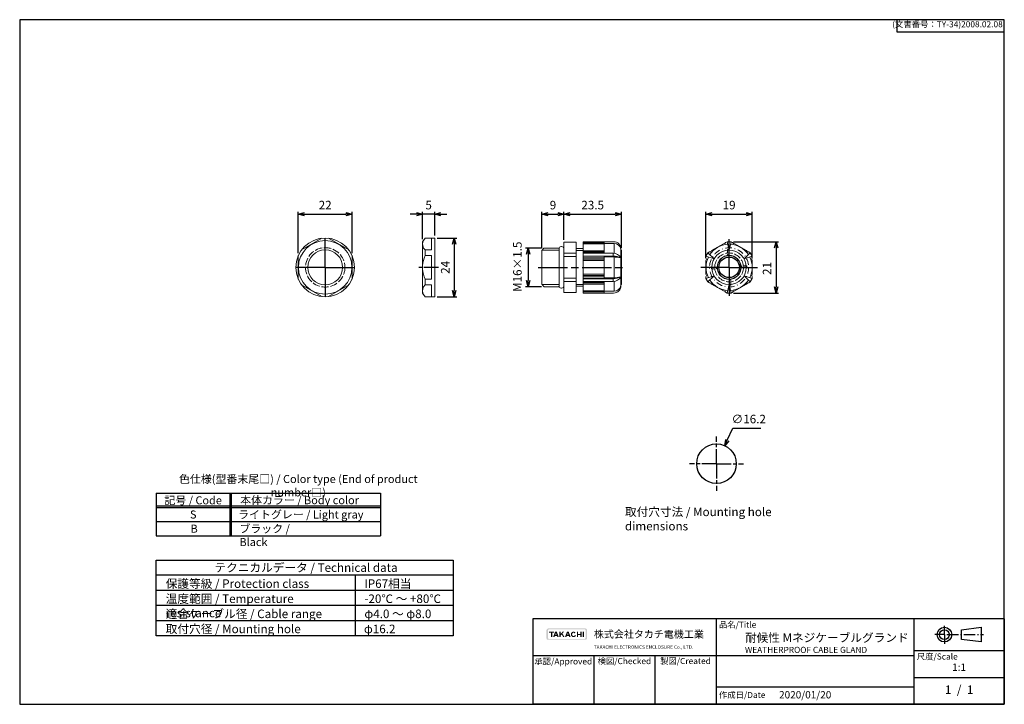
# Model space of a CAD drawing. Units: millimetres. Extents: x 0 to 403, y 0 to 280.
import ezdxf
from ezdxf.enums import TextEntityAlignment as Align

# ---------------------------------------------------------------- set-up
doc = ezdxf.new("R2010")
doc.units = ezdxf.units.MM
for name, pattern in [('AM_ISO02W050x2', [3.75, 3, -0.75]), ('AM_ISO08W050', [18, 12, -1.5, 3, -1.5]), ('AM_ISO08W050x2', [9, 6, -0.75, 1.5, -0.75]), ('DASHDOT', [25.4, 12.7, -6.35, 0, -6.35]), ('gen7a', [6.875, 4.75, -0.875, 0.375, -0.875])]:
    doc.linetypes.add(name, pattern=pattern)
for name, color, linetype in [('7A', 4, 'gen7a'), ('KLIN', 1, 'Continuous'), ('RAHM2', 1, 'Continuous'), ('ｷｬｯﾌﾟ', 7, 'Continuous')]:
    doc.layers.add(name, color=color, linetype=linetype)
for name, color, linetype, lineweight in [('AM_5', 3, 'Continuous', 25), ('AM_7', 4, 'AM_ISO08W050', 25), ('AM_8', 1, 'Continuous', 25), ('Oﾘﾝｸﾞ', 5, 'Continuous', 25), ('ｺﾈｸﾀｰ本体', 7, 'Continuous', 25), ('ｺﾞﾑﾌﾞｯｼｭ', 5, 'Continuous', 25), ('ｺﾞﾑﾌﾞｯｼｭ0', 5, 'AM_ISO02W050x2', 18), ('ﾅｯﾄ', 2, 'Continuous', 25), ('ﾅｯﾄ0', 2, 'AM_ISO02W050x2', 13)]:
    doc.layers.add(name, color=color, linetype=linetype, lineweight=lineweight)
doc.styles.add('ACISOTS', font='isocp.shx', dxfattribs={"height": 1, "bigfont": 'extfont.shx'})
doc.styles.get("Standard").update_dxf_attribs({"font": 'ISOCP.SHX', "bigfont": 'EXTFONT.SHX'})
doc.dimstyles.new('AM_ISO$0', dxfattribs={"dimtxt": 3.5, "dimasz": 2.5, "dimexe": 1, "dimexo": 1, "dimgap": 1.5, "dimtad": 1, "dimdsep": 46, "dimtxsty": 'Standard', "dimblk": 'OPEN30', "dimcen": 0, "dimclrd": 3, "dimclre": 3, "dimclrt": 2, "dimadec": 0, "dimazin": 2, "dimtp": 0.1, "dimtm": 0.1, "dimtfac": 0.71, "dimtmove": 0, "dimatfit": 3, "dimldrblk": 'OPEN30', "dimfxl": 0, "dimlwd": -1, "dimlwe": -1, "dimarcsym": 0})
doc.dimstyles.new('AM_ISO$3', dxfattribs={"dimtxt": 3.5, "dimasz": 2.5, "dimexe": 1, "dimexo": 1, "dimgap": 1.5, "dimtad": 1, "dimtoh": 1, "dimdsep": 46, "dimtxsty": 'Standard', "dimblk": 'OPEN30', "dimcen": 0, "dimclrd": 3, "dimclre": 3, "dimclrt": 2, "dimadec": 0, "dimazin": 2, "dimtp": 0.1, "dimtm": 0.1, "dimtfac": 0.71, "dimtofl": 0, "dimtmove": 0, "dimatfit": 0, "dimldrblk": 'OPEN30', "dimfxl": 0, "dimlwd": -1, "dimlwe": -1, "dimarcsym": 0})

# ---------------------------------------------------------------- blocks, each defined once
blk = doc.blocks.new('TK-A3')
for p, q in [((359, 280), (359, 275)), ((359, 275), (403, 275))]:
    blk.add_line(p, q)
blk.add_lwpolyline([(0, 0), (403, 0), (403, 280), (0, 280.0000000000001)], close=True)
at = {"insert": (402.3592953827349, 276.108542987227), "char_height": 2.5, "width": 43.07840397728299, "attachment_point": 9}
blk.add_mtext('(文書番号：TY-34)2008.02.08', dxfattribs=at)
blk = doc.blocks.new('A$C0FAF06CF')
at = {"layer": 'AM_8'}
h = blk.add_hatch(color=1, dxfattribs=at)
edge = h.paths.add_edge_path()
edge.add_line((-8.013599999999968, -2.411500000000411), (8.013600000000068, -2.411500000000414))
edge.add_arc((8.013600000000054, -1.773380000000513), 0.6381199999999012, 270, 360)
edge.add_line((8.651719999999955, -1.773380000000513), (8.651719999999969, 1.773379999999486))
edge.add_arc((8.013600000000025, 1.773379999999429), 0.638119999999958, 5.103880138248065e-12, 90.0000000000013)
edge.add_line((8.013599999999997, 2.411499999999391), (-8.013599999999997, 2.411499999999387))
edge.add_arc((-8.013600000000025, 1.773379999999436), 0.638119999999951, 89.99999999999682, 179.9999999999955)
edge.add_line((-8.651719999999983, 1.773379999999486), (-8.651719999999983, -1.773380000000506))
edge.add_arc((-8.013600000000025, -1.773380000000458), 0.638119999999951, 180.0000000000043, 270.0000000000045)
edge = h.paths.add_edge_path(flags=16)
edge.add_line((-7.471939999999961, 2.092439999999486), (7.471940000000018, 2.092439999999479))
edge.add_arc((7.471940000000046, 1.550779999999479), 0.5416600000000003, 7.958078640513122e-13, 90.00000000000148, ccw=False)
edge.add_line((8.013600000000025, 1.550779999999486), (8.013600000000025, -1.550780000000506))
edge.add_arc((7.471940000000018, -1.550780000000502), 0.5416600000000074, 270, 359.99999999999966, ccw=False)
edge.add_line((7.471940000000018, -2.092440000000506), (-7.471939999999961, -2.092440000000513))
edge.add_arc((-7.471939999999961, -1.550780000000506), 0.5416600000000074, 180, 270, ccw=False)
edge.add_line((-8.013599999999968, -1.550780000000506), (-8.013599999999968, 1.550779999999486))
edge.add_arc((-7.471939999999961, 1.550779999999486), 0.5416600000000003, 90, 180, ccw=False)
for points in [[(-5.453699999999969, 0.5935999999994923), (-5.453699999999969, 1.038799999999492), (-7.531299999999987, 1.038799999999492), (-7.531299999999987, 0.5935999999994923), (-6.759619999999984, 0.5935999999994923), (-6.759619999999984, -1.224300000000516), (-6.225379999999973, -1.224300000000516), (-6.225379999999973, 0.5935999999994923)], [(-3.146079999999984, 1.038799999999492), (-3.146079999999984, -1.224300000000516), (-2.671199999999942, -1.224300000000516), (-2.671199999999942, -0.6184186206901412), (-2.193432261217481, -0.1027759420753025), (-1.520149446800417, -1.224300000000516), (-0.9571799999999939, -1.224300000000516), (-1.851807874889658, 0.2659306476478651), (-1.135707252964409, 1.038799999999492), (-1.788279380580377, 1.038799999999492), (-2.671199999999942, 0.08588602895155795), (-2.671199999999942, 1.038799999999492)], [(4.304715008555604, 1.038799999999492), (4.304715008555604, -1.224300000000516), (4.775885008555576, -1.224300000000516), (4.775885008555576, -0.3153500000005121), (5.829525008555606, -0.3153500000005121), (5.829525008555606, -1.224300000000516), (6.300695008555579, -1.224300000000516), (6.300695008555579, 1.038799999999492), (5.829525008555606, 1.038799999999492), (5.829525008555606, 0.1298499999994878), (4.775885008555576, 0.1298499999994878), (4.775885008555576, 1.038799999999492)], [(7.28013500855559, -1.224300000000516), (7.28013500855559, 1.038799999999492), (6.805255008555605, 1.038799999999492), (6.805255008555605, -1.224300000000516)]]:
    blk.add_hatch(color=1, dxfattribs=at).paths.add_polyline_path(points)
h = blk.add_hatch(color=1, dxfattribs=at)
h.paths.add_polyline_path([(-5.264049114754044, -1.224300000000516), (-5.084217508196673, -0.7345800000005109), (-4.161102491803263, -0.7345800000005109), (-3.981270885245877, -1.224300000000516), (-3.420619999999971, -1.224300000000516), (-4.251659999999958, 1.038799999999492), (-4.993659999999977, 1.038799999999492), (-5.82469999999995, -1.224300000000516)])
h.paths.add_polyline_path([(-4.332759934426207, -0.2671200000005083), (-4.912560065573729, -0.2671200000005083), (-4.622659999999968, 0.5223399999994971)], flags=16)
h = blk.add_hatch(color=1, dxfattribs=at)
h.paths.add_polyline_path([(-0.1961891147540484, -1.224300000000516), (-0.01635750819667692, -0.7345800000005109), (0.9067575081967476, -0.7345800000005109), (1.086589114754119, -1.224300000000516), (1.647240000000011, -1.224300000000516), (0.8162000000000376, 1.038799999999492), (0.07420000000001892, 1.038799999999492), (-0.7568399999999542, -1.224300000000516)])
h.paths.add_polyline_path([(0.7351000655737892, -0.2671200000005083), (0.1552999344262673, -0.2671200000005083), (0.4452000000000282, 0.5223399999994971)], flags=16)
h = blk.add_hatch(color=1, dxfattribs=at)
edge = h.paths.add_edge_path()
edge.add_ellipse((2.878960000000006, -0.09275000000052636), major_axis=(0, 0.7271600000000495), ratio=0.8673469387754512, start_angle=304.6510247185947, end_angle=609.4109213221484)
edge.add_line((3.469375036740871, -0.3484654247793539), (3.941135008555591, -0.5527900000005097))
edge.add_arc((2.878960000000006, -0.09275000000051214), 1.157520000000027, 38.550540790803325, 336.58201840165333, ccw=False)
edge.add_line((3.784208621486187, 0.6286219454599618), (3.397792961318373, 0.3206961337928842))
blk = doc.blocks.new('TK-仕様書(和英併記)NEW')
for p, q in [((0, 35), (-193, 35)), ((-193, 35), (-193, 0)), ((-118, 35), (-118, 0)), ((-37, 35), (-37, 0)), ((0, 35), (0, 0)), ((-17.5, 30.5), (-9.5, 31.5)), ((-17.5, 26.5), (-17.5, 30.5)), ((-9.5, 31.5), (-9.5, 25.5)), ((-9.5, 25.5), (-17.5, 26.5)), ((-37, 22), (0, 22)), ((-193, 19.99999999999994), (-37, 19.99999999999994)), ((-168.0000000000001, 19.99999999999994), (-168, 0)), ((-143.0000000000001, 19.99999999999994), (-143, 0)), ((-37, 11), (0, 11)), ((-37.00000000000011, 7), (-118, 7)), ((0, 0), (-193, 0))]:
    blk.add_line(p, q)
for radius in [3, 2]:
    blk.add_circle((-24.5, 28.5), radius)
at = {"layer": '7A'}
for p, q in [((-24.5, 28.5), (-28.5, 28.5)), ((-24.5, 28.5), (-24.5, 32.07478664473149)), ((-24.5, 28.5), (-24.5, 24.78991724228479)), ((-23.5, 28.5), (-8.5, 28.5))]:
    blk.add_line(p, q, dxfattribs=at)
at = {"xscale": 0.96, "yscale": 0.96, "zscale": 0.96}
blk.add_blockref('A$C0FAF06CF', (-179.073778946163, 28.68781725888325), dxfattribs=at)
at = {"attachment_point": 4}
for s, insert, char_height, width in [('{\\fMS Gothic|b0|i0|c128|p49;株式会社タカチ電機工業}', (-167.9945135240808, 28.68781725888325), 3, 42.88159814155517), ('{\\fArial|b0|i0|c128|p34;TAKACHI ELECTRONICS ENCLOSURE Co., LTD.}', (-167.9945135240808, 23.41115279672572), 1.4, 44.44830780058135)]:
    blk.add_mtext(s, dxfattribs=dict(at, insert=insert, char_height=char_height, width=width))
for tag, height, p in [('品名', 3.5, (-106.1561493930892, 27.24999999999994)), ('TITLE', 2.5, (-106.1561493930892, 22.24999999999994)), ('型番', 3.5, (-106.139168248561, 11.75))]:
    blk.add_attdef(tag, text='', height=height).set_placement(p, align=Align.MIDDLE_LEFT)
for tag, height, p in [('GEN-TITLE-SCA', 3, (-18.5, 14.79266317345349)), ('承認', 3.5, (-180.7195176573869, 7.729076668239944)), ('検図', 3.5, (-155.5000000000001, 7.729076668239941)), ('製図', 3.5, (-130.5000000000001, 7.729076668239941)), ('総ページ数', 3.5, (-14, 5.5)), ('GEN-TITLE-DAT', 3, (-81.5, 3.5)), ('ページNO.', 3.5, (-23, 5.5))]:
    blk.add_attdef(tag, text='', height=height).set_placement(p, align=Align.MIDDLE)
at = {"layer": 'RAHM2', "char_height": 2.5}
for s, insert, width, attachment_point in [('品名/Title', (-116.8002551371314, 33.80103540727967), 90, 1), ('尺度/Scale', (-35.80025513713144, 20.80103540727967), 20, 1), ('承認/Approved', (-180.5000000000001, 18.8010354072796), 22.21535073038012, 2), ('検図/Checked', (-155.5, 18.92584712714763), 19.8526851587086, 2), ('製図/Created', (-130.5, 18.95800561859733), 19.44564691649168, 2), ('作成日/Date', (-116.8002551371314, 3.5), 17.84866863742184, 4)]:
    blk.add_mtext(s, dxfattribs=dict(at, insert=insert, width=width, attachment_point=attachment_point))
at = {"layer": 'RAHM2', "color": 0, "insert": (-18.5, 5.5), "char_height": 3.5, "width": 4.469919821818735, "attachment_point": 5}
blk.add_mtext('/', dxfattribs=at)
blk = doc.blocks.new('_Open30')
at = {"color": 0, "linetype": 'ByBlock', "lineweight": -2}
for p, q in [((-1, 0.26794919), (0, 0)), ((0, 0), (-1, -0.26794919)), ((0, 0), (-1, 0))]:
    blk.add_line(p, q, dxfattribs=at)
blk = doc.blocks.new('*D20')
at = {"layer": 'AM_5', "color": 3, "transparency": 16777216}
for p, q in [((114.0374324792677, 184.5003998718204), (114.0374324792677, 201.4737256309084)), ((116.5374324792677, 200.4737256309084), (133.5374324792677, 200.4737256309084)), ((136.0374324792677, 184.5003998718203), (136.0374324792677, 201.4737256309084))]:
    blk.add_line(p, q, dxfattribs=at)
at = {"layer": 'Defpoints', "color": 0, "transparency": 16777216}
for p in [(136.0374324792677, 200.4737256309084), (114.0374324792677, 183.5003998718204), (136.0374324792677, 183.5003998718203)]:
    blk.add_point(p, dxfattribs=at)
at = {"layer": 'AM_5', "color": 3, "transparency": 16777216, "xscale": 2.5, "yscale": 2.5, "zscale": 2.5, "rotation": 180}
blk.add_blockref('_Open30', (114.0374324792677, 200.4737256309084), dxfattribs=at)
at = {"layer": 'AM_5', "color": 3, "transparency": 16777216, "xscale": 2.5, "yscale": 2.5, "zscale": 2.5}
blk.add_blockref('_Open30', (136.0374324792677, 200.4737256309084), dxfattribs=at)
at = {"layer": 'AM_5', "color": 2, "transparency": 16777216, "insert": (125.0374324792677, 203.7240701190973), "char_height": 3.5, "attachment_point": 5}
blk.add_mtext('22', dxfattribs=at)
blk = doc.blocks.new('*D21')
at = {"layer": 'AM_5', "color": 3, "transparency": 16777216}
for p, q in [((170.8826862455812, 190.7045683485076), (178.8826862455809, 190.7045683485076)), ((177.8826862455809, 188.2045683485076), (177.8826862455809, 169.2045683485076)), ((170.8826862455808, 166.7045683485076), (178.8826862455809, 166.7045683485076))]:
    blk.add_line(p, q, dxfattribs=at)
at = {"layer": 'Defpoints', "color": 0, "transparency": 16777216}
for p in [(169.8826862455812, 190.7045683485076), (169.8826862455808, 166.7045683485076), (177.8826862455809, 166.7045683485076)]:
    blk.add_point(p, dxfattribs=at)
at = {"layer": 'AM_5', "color": 3, "transparency": 16777216, "xscale": 2.5, "yscale": 2.5, "zscale": 2.5}
for p, rotation in [((177.8826862455809, 190.7045683485076), 90), ((177.8826862455809, 166.7045683485076), 270)]:
    blk.add_blockref('_Open30', p, dxfattribs=dict(at, rotation=rotation))
at = {"layer": 'AM_5', "color": 2, "transparency": 16777216, "insert": (174.6323417573919, 178.7045683485076), "char_height": 3.5, "attachment_point": 5, "rotation": 90}
blk.add_mtext('24', dxfattribs=at)
blk = doc.blocks.new('*D22')
at = {"layer": 'AM_5', "color": 3, "transparency": 16777216}
for p, q in [((162.3826862455809, 200.4737256309081), (159.8826862455809, 200.4737256309081)), ((164.8826862455809, 190.2103695789679), (164.8826862455809, 201.4737256309081)), ((169.8826862455811, 200.4737256309081), (164.8826862455809, 200.4737256309081)), ((169.8826862455811, 191.7004439290951), (169.8826862455811, 201.4737256309081)), ((172.3826862455811, 200.4737256309081), (174.8826862455811, 200.4737256309081))]:
    blk.add_line(p, q, dxfattribs=at)
at = {"layer": 'Defpoints', "color": 0, "transparency": 16777216}
for p in [(164.8826862455809, 200.4737256309081), (169.8826862455811, 190.7004439290951), (164.8826862455809, 189.2103695789679)]:
    blk.add_point(p, dxfattribs=at)
at = {"layer": 'AM_5', "color": 3, "transparency": 16777216, "xscale": 2.5, "yscale": 2.5, "zscale": 2.5}
blk.add_blockref('_Open30', (164.8826862455809, 200.4737256309081), dxfattribs=at)
at = {"layer": 'AM_5', "color": 3, "transparency": 16777216, "xscale": 2.5, "yscale": 2.5, "zscale": 2.5, "rotation": 180}
blk.add_blockref('_Open30', (169.8826862455811, 200.4737256309081), dxfattribs=at)
at = {"layer": 'AM_5', "color": 2, "transparency": 16777216, "insert": (167.382686245581, 203.7237256309081), "char_height": 3.5, "attachment_point": 5}
blk.add_mtext('5', dxfattribs=at)
blk = doc.blocks.new('*D23')
at = {"layer": 'AM_5', "color": 3, "transparency": 16777216}
for p, q in [((213.5846554317521, 186.6045683485064), (207.0737739272267, 186.6045683485064)), ((208.0737739272267, 184.1045683485064), (208.0737739272267, 173.3045683485088)), ((213.5846554317521, 170.8045683485088), (207.0737739272267, 170.8045683485088))]:
    blk.add_line(p, q, dxfattribs=at)
at = {"layer": 'Defpoints', "color": 0, "transparency": 16777216}
for p in [(214.5846554317521, 186.6045683485064), (208.0737739272267, 170.8045683485088), (214.5846554317521, 170.8045683485088)]:
    blk.add_point(p, dxfattribs=at)
at = {"layer": 'AM_5', "color": 3, "transparency": 16777216, "xscale": 2.5, "yscale": 2.5, "zscale": 2.5}
for p, rotation in [((208.0737739272267, 186.6045683485064), 90), ((208.0737739272267, 170.8045683485088), 270)]:
    blk.add_blockref('_Open30', p, dxfattribs=dict(at, rotation=rotation))
at = {"layer": 'AM_5', "color": 2, "transparency": 16777216, "insert": (204.1737231985745, 178.9658713168457), "char_height": 3.5, "attachment_point": 5, "rotation": 90}
blk.add_mtext('M16×1.5', dxfattribs=at)
blk = doc.blocks.new('*D24')
at = {"layer": 'AM_5', "color": 3, "transparency": 16777216}
for p, q in [((213.7702693239319, 186.5853868714155), (213.7702693239319, 201.4737256309084)), ((216.2702693239319, 200.4737256309084), (220.270269323932, 200.4737256309084)), ((222.770269323932, 189.9545683485072), (222.770269323932, 201.4737256309084))]:
    blk.add_line(p, q, dxfattribs=at)
at = {"layer": 'Defpoints', "color": 0, "transparency": 16777216}
for p in [(222.770269323932, 200.4737256309084), (213.7702693239319, 185.5853868714155), (222.770269323932, 188.9545683485072)]:
    blk.add_point(p, dxfattribs=at)
at = {"layer": 'AM_5', "color": 3, "transparency": 16777216, "xscale": 2.5, "yscale": 2.5, "zscale": 2.5, "rotation": 180}
blk.add_blockref('_Open30', (213.7702693239319, 200.4737256309084), dxfattribs=at)
at = {"layer": 'AM_5', "color": 3, "transparency": 16777216, "xscale": 2.5, "yscale": 2.5, "zscale": 2.5}
blk.add_blockref('_Open30', (222.770269323932, 200.4737256309084), dxfattribs=at)
at = {"layer": 'AM_5', "color": 2, "transparency": 16777216, "insert": (218.270269323932, 203.7237256309084), "char_height": 3.5, "attachment_point": 5}
blk.add_mtext('9', dxfattribs=at)
blk = doc.blocks.new('*D25')
at = {"layer": 'AM_5', "color": 3, "transparency": 16777216}
for p, q in [((280.8605323913893, 182.4545683485078), (280.8605323913893, 201.4737256309084)), ((283.3605323913893, 200.4737256309084), (297.3605323913901, 200.4737256309084)), ((299.8605323913901, 182.4545683485063), (299.8605323913901, 201.4737256309084))]:
    blk.add_line(p, q, dxfattribs=at)
at = {"layer": 'Defpoints', "color": 0, "transparency": 16777216}
for p in [(299.8605323913901, 200.4737256309084), (280.8605323913893, 181.4545683485078), (299.8605323913901, 181.4545683485063)]:
    blk.add_point(p, dxfattribs=at)
at = {"layer": 'AM_5', "color": 3, "transparency": 16777216, "xscale": 2.5, "yscale": 2.5, "zscale": 2.5, "rotation": 180}
blk.add_blockref('_Open30', (280.8605323913893, 200.4737256309084), dxfattribs=at)
at = {"layer": 'AM_5', "color": 3, "transparency": 16777216, "xscale": 2.5, "yscale": 2.5, "zscale": 2.5}
blk.add_blockref('_Open30', (299.8605323913901, 200.4737256309084), dxfattribs=at)
at = {"layer": 'AM_5', "color": 2, "transparency": 16777216, "insert": (290.3605323913897, 203.7237256309084), "char_height": 3.5, "attachment_point": 5}
blk.add_mtext('19', dxfattribs=at)
blk = doc.blocks.new('*D26')
at = {"layer": 'AM_5', "color": 3, "transparency": 16777216}
for p, q in [((292.1723671737785, 189.2045683485077), (310.5973427738138, 189.2045683485077)), ((309.5973427738138, 186.7045683485077), (309.5973427738138, 170.7045683485077)), ((292.173998911916, 168.2045683485077), (310.5973427738138, 168.2045683485077))]:
    blk.add_line(p, q, dxfattribs=at)
at = {"layer": 'Defpoints', "color": 0, "transparency": 16777216}
for p in [(291.1723671737785, 189.2045683485077), (291.173998911916, 168.2045683485077), (309.5973427738138, 168.2045683485077)]:
    blk.add_point(p, dxfattribs=at)
at = {"layer": 'AM_5', "color": 3, "transparency": 16777216, "xscale": 2.5, "yscale": 2.5, "zscale": 2.5}
for p, rotation in [((309.5973427738138, 189.2045683485077), 90), ((309.5973427738138, 168.2045683485077), 270)]:
    blk.add_blockref('_Open30', p, dxfattribs=dict(at, rotation=rotation))
at = {"layer": 'AM_5', "color": 2, "transparency": 16777216, "insert": (306.3469982856247, 178.2498799293325), "char_height": 3.5, "attachment_point": 5, "rotation": 90}
blk.add_mtext('21', dxfattribs=at)
blk = doc.blocks.new('*D27')
at = {"layer": 'AM_5', "color": 3, "transparency": 16777216}
for p, q in [((222.770269323932, 189.9545683485072), (222.770269323932, 201.4737256309084)), ((225.270269323932, 200.4737256309084), (243.7702693239322, 200.4737256309084)), ((246.2702693239322, 186.7545683485075), (246.2702693239322, 201.4737256309084))]:
    blk.add_line(p, q, dxfattribs=at)
at = {"layer": 'Defpoints', "color": 0, "transparency": 16777216}
for p in [(246.2702693239322, 200.4737256309084), (222.770269323932, 188.9545683485072), (246.2702693239322, 185.7545683485075)]:
    blk.add_point(p, dxfattribs=at)
at = {"layer": 'AM_5', "color": 3, "transparency": 16777216, "xscale": 2.5, "yscale": 2.5, "zscale": 2.5, "rotation": 180}
blk.add_blockref('_Open30', (222.770269323932, 200.4737256309084), dxfattribs=at)
at = {"layer": 'AM_5', "color": 3, "transparency": 16777216, "xscale": 2.5, "yscale": 2.5, "zscale": 2.5}
blk.add_blockref('_Open30', (246.2702693239322, 200.4737256309084), dxfattribs=at)
at = {"layer": 'AM_5', "color": 2, "transparency": 16777216, "insert": (234.5202693239321, 203.7240701190973), "char_height": 3.5, "attachment_point": 5}
blk.add_mtext('23.5', dxfattribs=at)
blk = doc.blocks.new('*D28')
at = {"layer": 'AM_5', "color": 3, "transparency": 16777216}
for p, q in [((289.6337944756457, 108.0431236797403), (291.888907390194, 112.9616208459292)), ((291.888907390194, 112.9616208459292), (303.3991140831073, 112.9616208459292))]:
    blk.add_line(p, q, dxfattribs=at)
at = {"layer": 'Defpoints', "color": 0, "transparency": 16777216}
for p in [(288.5918515939708, 105.7706019457788), (281.8400617207183, 91.0446611097085)]:
    blk.add_point(p, dxfattribs=at)
at = {"layer": 'AM_5', "color": 3, "transparency": 16777216, "xscale": 2.5, "yscale": 2.5, "zscale": 2.5, "rotation": 245.3687177921973}
blk.add_blockref('_Open30', (288.5918515939708, 105.7706019457788), dxfattribs=at)
at = {"layer": 'AM_5', "color": 2, "transparency": 16777216, "insert": (298.3940107366506, 116.2119653341182), "char_height": 3.5, "attachment_point": 5}
blk.add_mtext('∅16.2', dxfattribs=at)

msp = doc.modelspace()

# ---------------------------------------------------------------- linework, layer by layer
at = {"color": 7}
for p, q in [((55.86971574856364, 86.31801784283012), (147.6197157485636, 86.31801784283019)), ((55.86971574856364, 86.31801784283012), (55.86971574856364, 68.95083034283017)), ((147.6197157485636, 86.31801784283019), (147.6197157485636, 68.95083034283009)), ((55.86971574856364, 68.95083034283017), (147.6197157485636, 68.95083034283009))]:
    msp.add_line(p, q, dxfattribs=at)
at = {"color": 1}
for p, q in [((85.99471574856364, 86.31801784283019), (85.99471574856364, 68.95083034283024)), ((86.61971574856364, 86.31801784283019), (86.61971574856364, 68.95083034283024)), ((55.86971574856364, 81.15395534283016), (147.6197157485636, 81.15395534283016)), ((55.86971574856364, 80.52895534283016), (147.6197157485636, 80.52895534283016)), ((55.86971574856364, 74.73989284283013), (147.6197157485636, 74.73989284283022))]:
    msp.add_line(p, q, dxfattribs=at)
msp.add_lwpolyline([(55.86971574856364, 58.95083034283017), (177.3697157485636, 58.95083034283017), (177.3697157485636, 27.95083034283016), (55.86971574856364, 27.95083034283017)], close=True)
msp.add_circle((285.2159566573446, 98.40763152774366), 8.1)
at = {"layer": 'AM_7'}
for p, q in [((125.0374324792677, 178.7045683485076), (125.0374324792677, 191.874867113388)), ((290.3605323913894, 178.7045683485076), (290.3605323913894, 190.2924578415402)), ((125.0374324792677, 178.7045683485076), (111.8671337143874, 178.7045683485076)), ((125.0374324792677, 178.7045683485076), (138.2077312441481, 178.7045683485076)), ((125.0374324792677, 178.7045683485076), (125.0374324792677, 165.5342695836273)), ((212.2702693239318, 178.704568348509), (247.7702693239322, 178.7045683485076)), ((290.3605323913894, 178.7045683485076), (278.7726428983569, 178.7045683485076)), ((290.3605323913894, 178.7045683485076), (301.948421884422, 178.7045683485076)), ((290.3605323913894, 178.7045683485076), (290.3605323913894, 167.1166788554751))]:
    msp.add_line(p, q, dxfattribs=at)
at = {"layer": 'AM_7', "linetype": 'AM_ISO08W050x2'}
for p, q in [((171.3826862455809, 178.7045683485076), (163.3826862455808, 178.7045683485077)), ((285.2159566573446, 98.40763152774366), (285.2159566573446, 109.5076315277437)), ((285.2159566573446, 98.40763152774366), (274.1159566573446, 98.40763152774366)), ((285.2159566573446, 98.40763152774366), (296.3159566573446, 98.40763152774366)), ((285.2159566573446, 98.40763152774366), (285.2159566573446, 87.30763152774367))]:
    msp.add_line(p, q, dxfattribs=at)
at = {"layer": 'KLIN'}
for p, q in [((177.3697157485636, 52.75083034283017), (55.86971574856364, 52.75083034283017)), ((137.3697157485636, 52.75083034283017), (137.3697157485637, 27.95083034283017)), ((177.3697157485636, 46.55083034283017), (55.86971574856364, 46.55083034283017)), ((177.3697157485636, 40.35083034283016), (55.86971574856364, 40.35083034283016)), ((177.3697157485636, 34.15083034283016), (55.86971574856364, 34.15083034283016))]:
    msp.add_line(p, q, dxfattribs=at)
at = {"layer": 'Oﾘﾝｸﾞ', "lineweight": 20}
msp.add_lwpolyline([(221.8057189283045, 170.2045683485085, 0.4142135623730617), (222.6557189283043, 171.0545683485085), (222.6557189283045, 186.3545683485067, 0.4142135623730617), (221.8057189283045, 187.2045683485068), (221.6057189283037, 187.2045683485062, 0.414213562373095), (220.7557189283045, 186.3545683485069), (220.7557189283045, 171.0545683485084, 0.414213562373095), (221.6057189283044, 170.2045683485084)], format="xyb", close=True, dxfattribs=at)
at = {"layer": 'ｷｬｯﾌﾟ', "lineweight": 20}
for p, q in [((230.6702693239322, 189.2045683485077), (230.670269323932, 168.2045683485077)), ((243.070269323932, 189.2045683485081), (230.670269323932, 189.2045683485077)), ((239.1702693239321, 188.7210313735101), (230.6702693239319, 188.7210313735098)), ((239.1702693239321, 188.3653033335137), (230.6702693239319, 188.365303333514)), ((239.1702693239321, 188.2635084142703), (230.6702693239319, 188.2635084142702)), ((239.1702693239321, 185.5135084142703), (230.6702693239319, 185.5135084142703)), ((239.1702693239321, 184.5224484800336), (239.1702693239321, 189.204568348508)), ((243.370269323932, 188.4545683485067), (239.1702693239321, 188.4545683485065)), ((243.370269323932, 188.4545683485067), (243.370269323932, 184.5974042343643)), ((246.0702693239321, 186.1545683485066), (246.0702693239321, 171.2545683485087)), ((246.0702693239321, 185.7545683485076), (246.2702693239322, 185.7545683485076)), ((246.0702693239321, 185.7545683485076), (246.0702693239321, 185.7545683485074)), ((246.2702693239322, 185.7545683485075), (246.2702693239322, 171.6545683485078)), ((282.8510469681941, 185.1113786401791), (283.2213339306737, 185.5524053100191)), ((287.9997308521059, 188.3112140589019), (283.2213339306737, 185.5524053100191)), ((288.5668146331719, 188.4113786401792), (287.9997308521059, 188.3112140589019)), ((288.5668146331719, 188.4113786401792), (288.9371015956507, 188.8524053100179)), ((288.9371015956507, 188.8524053100179), (289.5470658708627, 189.2045683485077)), ((289.5470658708627, 189.2045683485077), (291.1739989119163, 189.2045683485077)), ((289.5486976090004, 189.2045683485077), (290.3605323913894, 185.7545683485076)), ((291.1723671737785, 189.2045683485077), (290.3605323913894, 185.7545683485076)), ((291.7839631871281, 188.8524053100181), (291.1739989119163, 189.2045683485077)), ((292.154250149607, 188.411378640179), (291.7839631871281, 188.8524053100181)), ((292.154250149607, 188.411378640179), (292.7213339306747, 188.3112140589017)), ((297.4997308521062, 185.5524053100177), (292.7213339306747, 188.3112140589017)), ((297.8700178145844, 185.1113786401791), (297.4997308521062, 185.5524053100177)), ((239.1702693239321, 185.0653033335138), (230.6702693239319, 185.0653033335138)), ((239.1702693239321, 184.9635084142703), (230.6702693239319, 184.9635084142703)), ((239.1702693239321, 184.6224484800335), (230.6702693239319, 184.6224484800335)), ((242.870269323932, 184.5224484800335), (230.6702693239321, 184.5224484800333)), ((242.870269323932, 183.3366882169719), (230.6702693239321, 183.336688216972)), ((239.1702693239321, 183.236688216972), (230.6702693239319, 183.2366882169719)), ((239.1702693239321, 182.5545683485075), (230.6702693239319, 182.5545683485078)), ((239.170269323932, 182.0045683485072), (230.670269323932, 182.0045683485074)), ((239.1702693239321, 181.454568348506), (230.6702693239319, 181.454568348506)), ((239.1702693239321, 183.3366882169719), (239.1702693239321, 174.0724484800432)), ((242.870269323932, 182.9502659450757), (239.1702693239321, 182.9502659450757)), ((242.870269323932, 184.5224484800334), (242.8702693239321, 183.3366882169719)), ((243.370269323932, 174.4588902443617), (243.370269323932, 182.9502659450757)), ((246.2702693239322, 183.5045683485076), (246.0702693239321, 183.5045683485076)), ((280.8605323913893, 183.250085676603), (281.6739989119162, 184.6590510204119)), ((280.8605323913893, 182.5457595996239), (280.8605323913893, 183.250085676603)), ((281.0573292099768, 182.0045683485076), (280.8605323913893, 182.5457595996239)), ((281.0573292099768, 182.0045683485076), (280.8605323913893, 181.4633770973919)), ((280.8605323913893, 181.4633770973919), (280.8605323913886, 175.9457595996249)), ((280.8613482604583, 183.2514988032828), (284.2550532947092, 182.2295683485076)), ((281.6731830428474, 184.6576378937324), (284.2550532947092, 182.2295683485076)), ((282.2839631871278, 185.0112140589015), (281.6739989119162, 184.6590510204119)), ((282.8510469681941, 185.1113786401791), (282.2839631871278, 185.0112140589015)), ((299.0478817399315, 184.6576378937324), (296.4660114880697, 182.2295683485076)), ((299.8597165223205, 183.2514988032831), (296.4660114880697, 182.2295683485076)), ((297.8700178145844, 185.1113786401791), (298.4371015956507, 185.0112140589017)), ((298.4371015956507, 185.0112140589017), (299.0470658708625, 184.6590510204122)), ((299.0470658708625, 184.6590510204122), (299.8605323913894, 183.2500856766033)), ((299.663735572802, 182.0045683485079), (299.8605323913894, 182.5457595996241)), ((299.663735572802, 182.0045683485079), (299.8605323913901, 181.4633770973903)), ((299.8605323913894, 182.5457595996241), (299.8605323913894, 183.2500856766033)), ((299.8605323913894, 175.9457595996233), (299.8605323913901, 181.4633770973903)), ((239.1702693239321, 175.9545683485093), (230.6702693239319, 175.9545683485093)), ((239.170269323932, 175.4045683485081), (230.670269323932, 175.4045683485078)), ((239.1702693239321, 174.8545683485078), (230.6702693239319, 174.8545683485075)), ((239.1702693239321, 174.1724484800433), (230.6702693239319, 174.1724484800434)), ((242.870269323932, 174.0724484800434), (230.6702693239321, 174.0724484800432)), ((242.870269323932, 174.4588707519396), (239.1702693239321, 174.4588707519396)), ((242.870269323932, 172.8866882169818), (242.8702693239321, 174.0724484800434)), ((246.2702693239322, 173.9045683485076), (246.0702693239321, 173.9045683485076)), ((281.0573292099768, 175.4045683485074), (280.8605323913886, 175.9457595996249)), ((281.0573292099768, 175.4045683485074), (280.8605323913893, 174.863377097391)), ((280.8605323913893, 174.863377097391), (280.8605323913893, 174.1590510204119)), ((281.6739989119163, 172.7500856766028), (280.8605323913893, 174.1590510204119)), ((280.8613482604581, 174.1576378937324), (284.2550532947089, 175.1795683485078)), ((281.673183042847, 172.7514988032831), (284.2550532947089, 175.1795683485078)), ((299.8597165223205, 174.1576378937323), (296.4660114880697, 175.1795683485076)), ((299.0478817399315, 172.7514988032828), (296.4660114880697, 175.1795683485076)), ((299.8605323913894, 174.159051020412), (299.0470658708628, 172.7500856766034)), ((299.663735572802, 175.4045683485077), (299.8605323913894, 175.9457595996233)), ((299.663735572802, 175.4045683485077), (299.8605323913894, 174.8633770973912)), ((299.8605323913894, 174.8633770973912), (299.8605323913894, 174.159051020412)), ((242.870269323932, 172.8866882169817), (230.6702693239321, 172.886688216982)), ((239.1702693239321, 172.7866882169817), (230.6702693239319, 172.7866882169818)), ((239.1702693239321, 172.4456282827449), (230.6702693239319, 172.4456282827449)), ((239.1702693239321, 172.3438333635014), (230.6702693239319, 172.3438333635014)), ((239.1702693239321, 171.895628282745), (230.6702693239319, 171.895628282745)), ((239.1702693239321, 172.8866882169816), (239.1702693239321, 168.2045683485074)), ((243.370269323932, 168.9545683485086), (243.370269323932, 172.811732462651)), ((246.0702693239321, 171.6545683485076), (246.2702693239322, 171.6545683485076)), ((246.0702693239321, 171.6545683485076), (246.0702693239321, 171.6545683485078)), ((282.283963187128, 172.3979226381133), (281.6739989119163, 172.7500856766028)), ((282.8510469681943, 172.2977580568358), (282.283963187128, 172.3979226381133)), ((282.8510469681943, 172.2977580568358), (283.2213339306728, 171.8567313869974)), ((283.2213339306728, 171.8567313869974), (287.9997308521041, 169.0979226381133)), ((289.5486976090004, 168.2045683485077), (290.3605323913894, 171.6545683485078)), ((291.1723671737785, 168.2045683485077), (290.3605323913894, 171.6545683485078)), ((292.7213339306726, 169.0979226381133), (297.4997308521048, 171.8567313869962)), ((297.8700178145844, 172.2977580568364), (297.4997308521048, 171.8567313869962)), ((297.8700178145844, 172.2977580568364), (298.4371015956507, 172.3979226381138)), ((298.4371015956507, 172.3979226381138), (299.0470658708628, 172.7500856766034)), ((239.1702693239321, 169.145628282745), (230.6702693239319, 169.1456282827451)), ((239.1702693239321, 169.0438333635016), (230.6702693239319, 169.0438333635013)), ((239.1702693239321, 168.6881053235052), (230.6702693239319, 168.6881053235054)), ((243.070269323932, 168.2045683485073), (230.670269323932, 168.2045683485077)), ((243.370269323932, 168.9545683485086), (239.1702693239321, 168.9545683485087)), ((288.5668146331718, 168.9977580568358), (287.9997308521041, 169.0979226381133)), ((288.5668146331718, 168.9977580568358), (288.9371015956506, 168.5567313869967)), ((288.9371015956506, 168.5567313869967), (289.5470658708616, 168.2045683485077)), ((291.173998911916, 168.2045683485077), (289.5470658708616, 168.2045683485077)), ((291.7839631871281, 168.5567313869974), (291.173998911916, 168.2045683485077)), ((292.154250149607, 168.9977580568363), (291.7839631871281, 168.5567313869974)), ((292.154250149607, 168.9977580568363), (292.7213339306726, 169.0979226381133))]:
    msp.add_line(p, q, dxfattribs=at)
at = {"layer": 'ｷｬｯﾌﾟ', "linetype": 'DASHDOT', "lineweight": 9, "ltscale": 0.1}
for p, q in [((290.2997759400479, 185.9510992182583), (289.699775940048, 185.9510992182583)), ((289.6997759400478, 185.9510992182583), (289.6997759400477, 183.996205142373)), ((290.2997759400482, 185.9510992182583), (290.2997759400478, 183.7962051423734)), ((283.1140015216378, 178.6438118971657), (283.1140015216378, 178.0438118971658)), ((283.1140015216378, 178.6438118971659), (285.2688955975228, 178.6438118971656)), ((283.1140015216378, 178.0438118971655), (285.0688955975232, 178.0438118971654)), ((297.6070632611405, 178.765324799848), (295.4521691852555, 178.7653247998483)), ((297.6070632611405, 179.3653247998483), (295.6521691852552, 179.3653247998485)), ((297.6070632611405, 178.7653247998482), (297.6070632611405, 179.3653247998481)), ((290.4212888427301, 171.4580374787557), (290.4212888427305, 173.6129315546406)), ((291.0212888427305, 171.4580374787557), (291.0212888427306, 173.412931554641)), ((290.4212888427303, 171.4580374787557), (291.0212888427303, 171.4580374787557))]:
    msp.add_line(p, q, dxfattribs=at)
at = {"layer": 'ｷｬｯﾌﾟ', "linetype": 'DASHDOT', "lineweight": 9, "ltscale": 0.2}
msp.add_circle((290.360532391389, 178.7045683485072), 8, dxfattribs=at)
at = {"layer": 'ｷｬｯﾌﾟ', "lineweight": 20}
for radius in [7.05, 4.899999999999999, 4.8]:
    msp.add_circle((290.3605323913894, 178.7045683485076), radius, dxfattribs=at)
for centre, radius, start, end in [((243.0702693239321, 186.2045683485081), 3, 359.045026126185, 90), ((243.3259252142734, 185.6634576736086), 2.791462913884271, 10.5496645536369, 89.08978292733768), ((290.3605323913894, 178.7045683485076), 9.45, 93.40236764884811, 146.5976323511526), ((290.3605323913894, 178.7045683485076), 9.45, 33.4023676488429, 86.59763235115189), ((242.7935879717305, 180.8120312060854), 3.711209557083396, 28.0040180460897, 88.81606509793889), ((242.9944115484952, 176.9072381691209), 6.43064842840367, 61.42477114904826, 91.10615087650312), ((243.1198358603222, 171.83148378497), 11.12158262928299, 74.61587444990185, 91.28581606015398), ((290.3605323913894, 178.7045683485076), 9.45, 153.4023676488464, 206.5976323511536), ((290.3605323913894, 178.7045683485076), 9.45, 333.4023676488463, 26.59763235115361), ((242.7935879717305, 176.5971054909298), 3.711209557083396, 271.1839349020611, 331.9959819539104), ((242.9944115484952, 180.5018985278944), 6.43064842840367, 268.8938491234969, 298.5752288509518), ((243.1198358603222, 185.5776529120452), 11.12158262928299, 268.714183939846, 285.3841255500982), ((290.3605323913894, 178.7045683485076), 9.45, 213.4023676488416, 266.5976323511518), ((290.3605323913894, 178.7045683485076), 9.45, 273.4023676488481, 326.5976323511525), ((243.0702693239321, 171.2045683485073), 3, 270, 0.9549738738117324), ((243.3259252142734, 171.7456790234066), 2.791462913884271, 270.9102170726623, 349.4414200545286)]:
    msp.add_arc(centre, radius, start, end, dxfattribs=at)
at = {"layer": 'ｷｬｯﾌﾟ', "linetype": 'DASHDOT', "lineweight": 9, "ltscale": 0.1}
for centre, start, end in [((290.3437946726626, 184.9282613402196), 235.3568625274473, 267.7732398267914), ((284.1368393996766, 178.6878306297803), 325.3568625274427, 357.7732398267915), ((296.5842253831018, 178.7213060672336), 145.3568625274427, 177.773239826785), ((290.3772701101157, 172.4808753567944), 55.35686252744726, 87.77323982678497)]:
    msp.add_arc(centre, 1.132911684070349, start, end, dxfattribs=at)
at = {"layer": 'ｺﾈｸﾀｰ本体', "lineweight": 20}
for p, q in [((213.7702693239322, 185.5853868714132), (214.5046554317522, 186.5645683485064)), ((213.7702693239319, 185.5853868714155), (213.7702693239317, 171.8237498256024)), ((213.8847119769609, 185.7379770754515), (220.7557189283045, 185.7379770754515)), ((214.5846554317521, 186.6045683485064), (220.5846554317521, 186.6045683485064)), ((220.6646554317521, 186.5645683485064), (220.7597953952742, 186.4377150638103)), ((222.6557189283043, 185.9098588988743), (222.7702693239316, 186.0560934464835)), ((222.6557189283043, 185.7379770754515), (222.770269323932, 185.7379770754515)), ((222.770269323932, 188.9545683485072), (222.770269323932, 168.4545683485082)), ((227.7702693239318, 188.9545683485072), (222.770269323932, 188.9545683485072)), ((227.770269323932, 188.9545683485072), (227.770269323932, 168.4545683485082)), ((227.770269323932, 186.404568348507), (230.6702693239322, 186.404568348507)), ((227.770269323932, 185.654568348507), (230.6702693239322, 185.654568348507)), ((227.770269323932, 184.5073631169308), (222.770269323932, 184.5073631169308)), ((227.770269323932, 183.1204487816711), (222.770269323932, 183.1204487816711)), ((223.5058147184793, 178.7045683485087), (220.2186871193903, 178.7045683485088)), ((227.770269323932, 174.2886879153441), (222.770269323932, 174.2886879153441)), ((213.7702693239322, 171.823749825602), (214.5046554317522, 170.8445683485088)), ((213.8847119769609, 171.6711596215665), (220.7557189283045, 171.6711596215665)), ((214.5846554317521, 170.8045683485115), (220.5846554317521, 170.8045683485115)), ((220.6646554317521, 170.8445683485089), (220.7597953952742, 170.971421633205)), ((222.6557189283043, 171.6712350151755), (222.7702693239322, 171.6712350151755)), ((222.6557189283043, 171.499277798141), (222.7702693239316, 171.3530432505318)), ((227.770269323932, 172.9017735800844), (222.770269323932, 172.9017735800844)), ((230.6702693239321, 171.7545683485082), (227.770269323932, 171.7545683485082)), ((230.6702693239321, 171.0045683485082), (227.770269323932, 171.0045683485082)), ((227.7702693239318, 168.454568348508), (222.770269323932, 168.454568348508))]:
    msp.add_line(p, q, dxfattribs=at)
for centre, start, end in [((214.5846554317521, 186.5045683485064), 90, 143.1301023541521), ((220.5846554317521, 186.5045683485064), 36.86989764584666, 90), ((214.5846554317521, 170.9045683485088), 216.8698976458479, 270), ((220.5846554317521, 170.9045683485089), 270, 323.1301023541521)]:
    msp.add_arc(centre, 0.1, start, end, dxfattribs=at)
at = {"layer": 'ｺﾞﾑﾌﾞｯｼｭ'}
msp.add_circle((290.3605323913894, 178.7045683485076), 4.2, dxfattribs=at)
at = {"layer": 'ｺﾞﾑﾌﾞｯｼｭ0'}
msp.add_circle((290.3605323913894, 178.7045683485076), 5.9, dxfattribs=at)
at = {"layer": 'ﾅｯﾄ', "lineweight": 20}
for p, q in [((165.985730967043, 190.7045683485077), (164.8826862455811, 189.210369578968)), ((165.982686245581, 190.7045683485077), (169.8826862455809, 190.7045683485076)), ((168.5826862455811, 185.8329320284801), (168.5826862455812, 190.7045683485077)), ((169.8826862455808, 166.7045683485076), (169.8826862455812, 190.7045683485076)), ((164.8826862455808, 168.1987671180475), (164.8826862455809, 189.2103695789679)), ((165.9826862455809, 185.8329320284802), (165.9826862455809, 183.5003998718204)), ((165.9826862455809, 185.8329320284801), (168.5826862455811, 185.8329320284801)), ((165.9826862455809, 183.5003998718205), (168.582686245581, 183.5003998718205)), ((168.582686245581, 178.7045683485076), (168.5826862455811, 183.5003998718205)), ((168.582686245581, 178.7045683485079), (168.5826862455811, 173.908736825195)), ((165.9826862455809, 171.5762046685352), (165.9826862455809, 173.908736825195)), ((165.9826862455809, 173.9087368251949), (168.5826862455809, 173.9087368251949)), ((165.9826862455809, 171.5762046685353), (168.5826862455809, 171.5762046685353)), ((168.5826862455811, 171.5762046685354), (168.5826862455812, 166.7045683485077)), ((165.9857309670431, 166.7045683485075), (164.8826862455811, 168.1987671180474)), ((165.9826862455811, 166.7045683485075), (169.8826862455811, 166.7045683485076))]:
    msp.add_line(p, q, dxfattribs=at)
for points in [[(123.6907444107267, 190.6287635517928), (115.3841205478087, 185.8329320284801)], [(134.6907444107267, 185.8329320284801), (126.3841205478087, 190.6287635517928)], [(114.0374324792677, 183.5003998718204), (114.0374324792677, 173.9087368251949)], [(136.0374324792677, 173.9087368251949), (136.0374324792677, 183.5003998718203)], [(115.3841205478085, 171.5762046685352), (123.6907444107267, 166.7803731452224)], [(126.3841205478085, 166.7803731452224), (134.6907444107267, 171.5762046685351)]]:
    msp.add_lwpolyline(points, dxfattribs=at)
for radius in [12, 10.95, 7.149999999999999]:
    msp.add_circle((125.0374324792677, 178.7045683485076), radius, dxfattribs=at)
for centre, radius, start, end in [((168.0200172876955, 188.2187501884938), 3.137331042114602, 156.6340260232866, 229.504862767329), ((175.21622253429, 178.8273879614705), 10.34868265573843, 153.1564273651541, 176.8997100136153), ((175.21622253429, 178.5817487355449), 10.34868265573843, 183.1002899863846, 206.8435726348459), ((168.0200172876955, 169.1903865085216), 3.137331042114602, 130.495137232671, 203.3659739767133)]:
    msp.add_arc(centre, radius, start, end, dxfattribs=at)
at = {"layer": 'ﾅｯﾄ0'}
msp.add_circle((125.0374324792676, 178.7045683485076), 8.066666666666777, dxfattribs=at)

# ---------------------------------------------------------------- block references
at = {"lineweight": 0}
msp.add_blockref('TK-A3', (0, 0), dxfattribs=at)
msp.add_blockref('TK-仕様書(和英併記)NEW', (403, 0), dxfattribs=at).add_auto_attribs({'品名': '耐候性 Mネジケーブルグランド', 'TITLE': 'WEATHERPROOF CABLE GLAND', 'GEN-TITLE-DAT': '2020/01/20', 'GEN-TITLE-SCA': '1:1', 'ページNO.': '1', '総ページ数': '1'})

# ---------------------------------------------------------------- texts
at = {"color": 2, "style": 'ACISOTS'}
for s, insert, char_height, width, attachment_point in [('色仕様(型番末尾□) / Color type (End of product number□)', (114.0322119477872, 88.98589731732216), 3.28125, 117.9996379690183, 5), ('記号 / Code', (70.99362309624377, 85.05239284283013), 3.28125, 52.60547363177557, 2), ('本体カラー / Body color', (114.54263009821, 85.1230306042872), 3.28125, 54.56250000000001, 2), ('取付穴寸法 / Mounting hole dimensions', (247.728443500505, 80.45973291556993), 3.5, 84.10136691387865, 1), ('S', (71.03086112369913, 79.26333034283017), 3.28125, 12.375, 2), ('ライトグレー / Light gray', (89.38142847587147, 79.26333034283024), 3.28125, 54.56250000000001, 1), ('B', (71.39760397042214, 73.47426784283022), 3.28125, 12.375, 2), ('ブラック / Black', (89.93043043171485, 73.47426784283029), 3.28125, 32.58269115360292, 1), ('テクニカルデータ / Technical data', (79.7154728757165, 57.66605698024827), 3.5, 77.4062251227659, 1), ('保護等級 / Protection class', (59.76390420115297, 51.09860975534931), 3.5, 67.9534722138836, 1), ('IP67相当 ', (141.0759565490337, 51.09860975534932), 3.5, 32.48201298281592, 1), ('温度範囲 / Temperature resistance', (59.76390420115297, 44.92360975534935), 3.5, 75.71620320776114, 1), ('-20℃ ～ +80℃', (141.0759565490337, 44.92360975534936), 3.5, 67.9534722138836, 1), ('適合ケーブル径 / Cable range', (59.76390420115297, 38.7486097553494), 3.5, 67.9534722138836, 1), ('φ4.0 ～ φ8.0', (141.0759565490337, 38.74860975534941), 3.5, 37.1912877128062, 1), ('取付穴径 / Mounting hole', (59.76390420115297, 32.57360975534933), 3.5, 67.9534722138836, 1), ('φ16.2', (140.8972737583272, 32.57360975534934), 3.5, 67.9534722138836, 1)]:
    msp.add_mtext(s, dxfattribs=dict(at, insert=insert, char_height=char_height, width=width, attachment_point=attachment_point))

# ---------------------------------------------------------------- dimensions: what is measured, and where the dimension line sits
at = {"layer": 'AM_5'}
for base, p1, p2, picture, middle in [((136.0374324792677, 200.4737256309084), (114.0374324792677, 183.5003998718204), (136.0374324792677, 183.5003998718203), '*D20', (125.0374324792677, 203.7240701190973)), ((222.770269323932, 200.4737256309084), (213.7702693239319, 185.5853868714155), (222.770269323932, 188.9545683485072), '*D24', (218.270269323932, 203.7237256309084)), ((246.2702693239322, 200.4737256309084), (222.770269323932, 188.9545683485072), (246.2702693239322, 185.7545683485075), '*D27', (234.5202693239321, 203.7240701190973)), ((299.8605323913901, 200.4737256309084), (280.8605323913893, 181.4545683485078), (299.8605323913901, 181.4545683485063), '*D25', (290.3605323913897, 203.7237256309084))]:
    dim = msp.add_linear_dim(base=base, p1=p1, p2=p2, dimstyle='AM_ISO$0', override={"dimdec": 3}, dxfattribs=at)
    dim.commit()
    dim.dimension.update_dxf_attribs({"geometry": picture, "text_midpoint": middle})
for base, p1, p2, angle, picture, middle in [((164.8826862455809, 200.4737256309081), (169.8826862455811, 190.7004439290951), (164.8826862455809, 189.2103695789679), 3.256887993818641e-12, '*D22', (167.382686245581, 203.7237256309081)), ((177.8826862455809, 166.7045683485076), (169.8826862455812, 190.7045683485076), (169.8826862455808, 166.7045683485076), 90.00000000000325, '*D21', (174.6323417573919, 178.7045683485076))]:
    dim = msp.add_linear_dim(base=base, p1=p1, p2=p2, angle=angle, dimstyle='AM_ISO$0', override={"dimdec": 3}, dxfattribs=at)
    dim.commit()
    dim.dimension.update_dxf_attribs({"geometry": picture, "text_midpoint": middle})
dim = msp.add_linear_dim(base=(208.0737739272267, 170.8045683485088), p1=(214.5846554317521, 186.6045683485064), p2=(214.5846554317521, 170.8045683485088), angle=90, text='M16×1.5', dimstyle='AM_ISO$0', override={"dimdec": 3, "dimtmove": 1}, dxfattribs=at)
dim.commit()
dim.dimension.update_dxf_attribs({"geometry": '*D23', "text_midpoint": (207.4237231985745, 178.9658713168457), "dimtype": 160})
dim = msp.add_linear_dim(base=(309.5973427738138, 168.2045683485077), p1=(291.1723671737785, 189.2045683485077), p2=(291.173998911916, 168.2045683485077), angle=90, dimstyle='AM_ISO$0', override={"dimdec": 3}, dxfattribs=at)
dim.commit()
dim.dimension.update_dxf_attribs({"geometry": '*D26', "text_midpoint": (309.5973427738137, 178.2498799293325), "dimtype": 160})
dim = msp.add_diameter_dim_2p(p1=(281.8400617207183, 91.0446611097085), p2=(288.5918515939708, 105.7706019457788), dimstyle='AM_ISO$3', override={"dimpost": ''}, dxfattribs=at)
dim.commit()
dim.dimension.update_dxf_attribs({"geometry": '*D28', "text_midpoint": (298.3940107366506, 112.9616208459293), "dimtype": 163})

doc.saveas('drawing.dxf')
